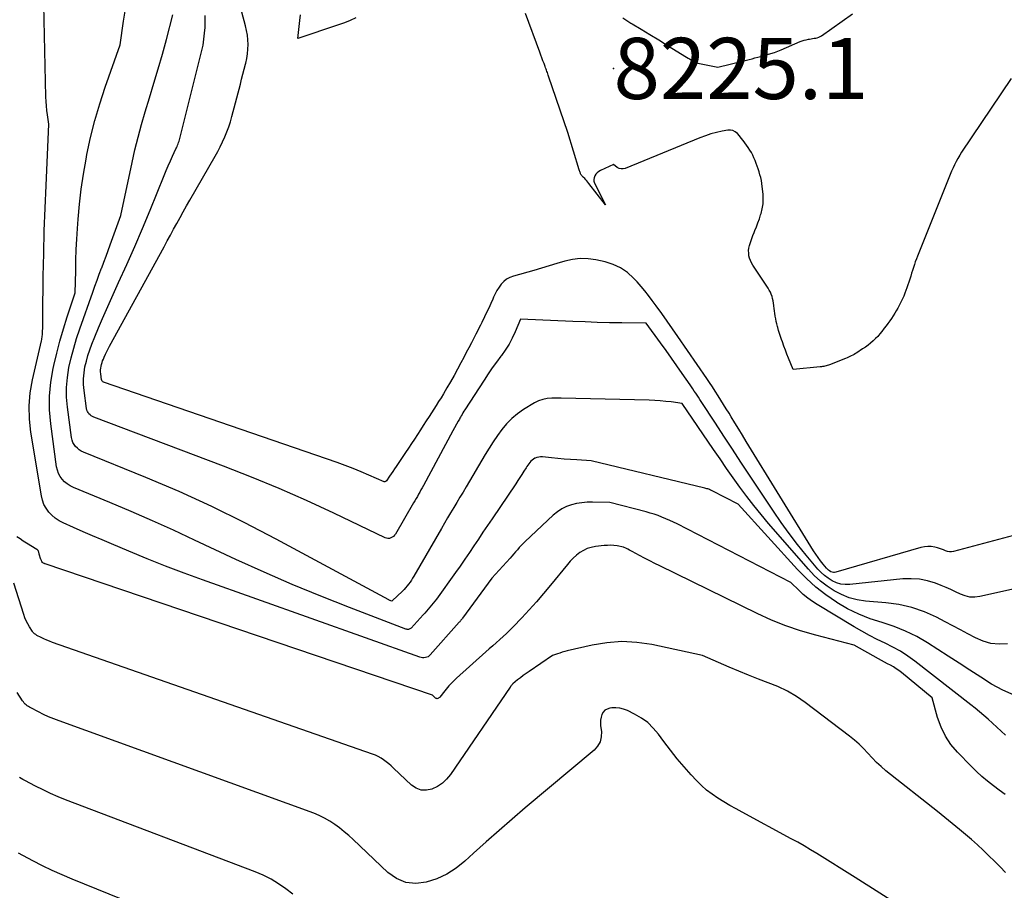
# Model space of a CAD drawing. Units: inches. Extents: x 2630767 to 2632778, y 1493729 to 1496298.
# Drawn here: x 2631348 to 2631441, y 1494473 to 1494555 of the extents above; entities that cross this region are included whole.
import ezdxf

# ---------------------------------------------------------------- set-up
doc = ezdxf.new("R2010")
doc.units = ezdxf.units.IN
doc.header["$MEASUREMENT"] = 0
for name, color, linetype in [('Tile_2737_17_NW_contour_2ft', 25, 'Continuous'), ('Tile_2737_17_NW_spot_anno', 64, 'Continuous'), ('Tile_2737_17_NW_spot_elev', 233, 'Continuous')]:
    doc.layers.add(name, color=color, linetype=linetype)
doc.styles.add('Arial', font='arial.ttf')

msp = doc.modelspace()

# ---------------------------------------------------------------- linework, layer by layer
at = {"layer": 'Tile_2737_17_NW_contour_2ft'}
for points in [[(2631440.9, 1494488.08, 8214), (2631439.247, 1494489.573, 8214), (2631438.848, 1494489.925, 8214), (2631438.445, 1494490.27, 8214), (2631438.034, 1494490.607, 8214), (2631437.618, 1494490.938, 8214), (2631432.348, 1494495.037, 8214), (2631431.683, 1494495.518, 8214), (2631430.999, 1494495.967, 8214), (2631430.286, 1494496.369, 8214), (2631429.554, 1494496.738, 8214), (2631428.813, 1494497.095, 8214), (2631428.08, 1494497.467, 8214), (2631427.36, 1494497.863, 8214), (2631426.648, 1494498.276, 8214), (2631423.153, 1494500.376, 8214), (2631422.702, 1494500.669, 8214), (2631422.265, 1494500.982, 8214), (2631421.852, 1494501.324, 8214), (2631421.453, 1494501.686, 8214), (2631420.68, 1494502.44, 8214), (2631409.982, 1494507.96, 8214), (2631409.629, 1494508.135, 8214), (2631409.272, 1494508.302, 8214), (2631408.91, 1494508.458, 8214), (2631408.545, 1494508.607, 8214), (2631408.175, 1494508.743, 8214), (2631407.802, 1494508.87, 8214), (2631407.425, 1494508.986, 8214), (2631407.045, 1494509.092, 8214), (2631403.63, 1494509.99, 8214), (2631402.008, 1494510.015, 8214), (2631401.504, 1494510.002, 8214), (2631401.004, 1494509.959, 8214), (2631400.51, 1494509.874, 8214), (2631400.019, 1494509.759, 8214), (2631399.55, 1494509.591, 8214), (2631399.104, 1494509.38, 8214), (2631398.694, 1494509.107, 8214), (2631398.307, 1494508.793, 8214), (2631395.663, 1494506.298, 8214), (2631395.474, 1494506.113, 8214), (2631395.289, 1494505.925, 8214), (2631395.11, 1494505.731, 8214), (2631394.936, 1494505.533, 8214), (2631394.764, 1494505.333, 8214), (2631394.59, 1494505.133, 8214), (2631394.415, 1494504.936, 8214), (2631394.238, 1494504.739, 8214), (2631392.54, 1494502.87, 8214), (2631389.76, 1494499.078, 8214), (2631389.725, 1494499.031, 8214), (2631389.69, 1494498.985, 8214), (2631389.654, 1494498.939, 8214), (2631389.617, 1494498.893, 8214), (2631389.58, 1494498.848, 8214), (2631389.542, 1494498.803, 8214), (2631389.504, 1494498.759, 8214), (2631389.465, 1494498.714, 8214), (2631386.724, 1494495.624, 8214), (2631386.626, 1494495.535, 8214), (2631386.519, 1494495.461, 8214), (2631386.4, 1494495.41, 8214), (2631386.272, 1494495.376, 8214), (2631386.138, 1494495.364, 8214), (2631386.005, 1494495.366, 8214), (2631385.874, 1494495.388, 8214), (2631385.744, 1494495.423, 8214), (2631365.3, 1494502.697, 8214), (2631363.551, 1494503.336, 8214), (2631361.811, 1494503.994, 8214), (2631360.082, 1494504.683, 8214), (2631358.36, 1494505.391, 8214), (2631356.723, 1494506.081, 8214), (2631355.827, 1494506.461, 8214), (2631354.932, 1494506.844, 8214), (2631354.039, 1494507.233, 8214), (2631353.148, 1494507.624, 8214), (2631352.167, 1494508.058, 8214), (2631351.786, 1494508.26, 8214), (2631351.429, 1494508.493, 8214), (2631351.109, 1494508.774, 8214), (2631350.812, 1494509.087, 8214), (2631350.567, 1494509.438, 8214), (2631350.362, 1494509.809, 8214), (2631350.218, 1494510.207, 8214), (2631350.114, 1494510.623, 8214), (2631349.124, 1494516.606, 8214), (2631348.994, 1494517.841, 8214), (2631348.962, 1494519.074, 8214), (2631349.076, 1494520.302, 8214), (2631349.287, 1494521.526, 8214), (2631349.86, 1494523.97, 8214), (2631350.128, 1494525.221, 8214), (2631350.15, 1494525.329, 8214), (2631350.17, 1494525.438, 8214), (2631350.187, 1494525.547, 8214), (2631350.203, 1494525.656, 8214), (2631350.215, 1494525.766, 8214), (2631350.225, 1494525.876, 8214), (2631350.232, 1494525.985, 8214), (2631350.235, 1494526.096, 8214), (2631350.242, 1494526.441, 8214), (2631350.246, 1494526.724, 8214), (2631350.251, 1494527.007, 8214), (2631350.255, 1494527.29, 8214), (2631350.258, 1494527.573, 8214), (2631350.3, 1494531.286, 8214), (2631350.336, 1494533.426, 8214), (2631350.387, 1494535.565, 8214), (2631350.462, 1494537.702, 8214), (2631350.553, 1494539.84, 8214), (2631350.83, 1494545.63, 8214), (2631350.693, 1494546.481, 8214), (2631350.633, 1494546.907, 8214), (2631350.586, 1494547.335, 8214), (2631350.555, 1494547.763, 8214), (2631350.537, 1494548.193, 8214), (2631350.31, 1494558.34, 8214)], [(2631441.716, 1494491.841, 8216), (2631440.627, 1494492.296, 8216), (2631439.577, 1494492.87, 8216), (2631438.558, 1494493.537, 8216), (2631437.536, 1494494.202, 8216), (2631436.513, 1494494.864, 8216), (2631435.488, 1494495.523, 8216), (2631433.548, 1494496.767, 8216), (2631432.531, 1494497.356, 8216), (2631431.484, 1494497.879, 8216), (2631430.395, 1494498.305, 8216), (2631429.276, 1494498.666, 8216), (2631428.158, 1494499.027, 8216), (2631427.068, 1494499.453, 8216), (2631426.022, 1494499.977, 8216), (2631425.005, 1494500.566, 8216), (2631424.967, 1494500.59, 8216), (2631423.984, 1494501.277, 8216), (2631423.042, 1494502.011, 8216), (2631422.16, 1494502.818, 8216), (2631421.318, 1494503.672, 8216), (2631415.72, 1494509.82, 8216), (2631413.282, 1494511.078, 8216), (2631413.2, 1494511.119, 8216), (2631413.116, 1494511.157, 8216), (2631413.031, 1494511.192, 8216), (2631412.946, 1494511.225, 8216), (2631412.859, 1494511.255, 8216), (2631412.771, 1494511.282, 8216), (2631412.683, 1494511.307, 8216), (2631412.594, 1494511.33, 8216), (2631401.89, 1494513.9, 8216), (2631400.521, 1494513.99, 8216), (2631399.923, 1494514.032, 8216), (2631399.326, 1494514.078, 8216), (2631398.728, 1494514.13, 8216), (2631398.132, 1494514.186, 8216), (2631397.294, 1494514.269, 8216), (2631397.118, 1494514.273, 8216), (2631396.946, 1494514.258, 8216), (2631396.778, 1494514.218, 8216), (2631396.612, 1494514.161, 8216), (2631396.574, 1494514.144, 8216), (2631396.438, 1494514.071, 8216), (2631396.311, 1494513.985, 8216), (2631396.2, 1494513.881, 8216), (2631396.099, 1494513.763, 8216), (2631396.007, 1494513.635, 8216), (2631395.917, 1494513.506, 8216), (2631395.831, 1494513.375, 8216), (2631395.745, 1494513.242, 8216), (2631395.543, 1494512.919, 8216), (2631395.357, 1494512.626, 8216), (2631395.169, 1494512.333, 8216), (2631394.977, 1494512.043, 8216), (2631394.783, 1494511.754, 8216), (2631392.544, 1494508.454, 8216), (2631392.114, 1494507.819, 8216), (2631391.686, 1494507.182, 8216), (2631391.261, 1494506.543, 8216), (2631390.837, 1494505.904, 8216), (2631390.41, 1494505.265, 8216), (2631389.979, 1494504.631, 8216), (2631389.54, 1494504.002, 8216), (2631389.096, 1494503.376, 8216), (2631387.305, 1494500.884, 8216), (2631387.16, 1494500.688, 8216), (2631387.012, 1494500.495, 8216), (2631386.859, 1494500.305, 8216), (2631386.702, 1494500.119, 8216), (2631386.542, 1494499.935, 8216), (2631386.381, 1494499.752, 8216), (2631386.218, 1494499.571, 8216), (2631386.054, 1494499.39, 8216), (2631384.921, 1494498.156, 8216), (2631384.871, 1494498.112, 8216), (2631384.817, 1494498.075, 8216), (2631384.756, 1494498.05, 8216), (2631384.691, 1494498.033, 8216), (2631384.623, 1494498.028, 8216), (2631384.556, 1494498.03, 8216), (2631384.489, 1494498.043, 8216), (2631384.424, 1494498.062, 8216), (2631379.125, 1494500.083, 8216), (2631376.424, 1494501.148, 8216), (2631373.739, 1494502.252, 8216), (2631371.08, 1494503.417, 8216), (2631368.438, 1494504.622, 8216), (2631364.548, 1494506.448, 8216), (2631362.563, 1494507.364, 8216), (2631360.569, 1494508.262, 8216), (2631358.564, 1494509.134, 8216), (2631356.551, 1494509.988, 8216), (2631353.131, 1494511.411, 8216), (2631352.836, 1494511.559, 8216), (2631352.559, 1494511.732, 8216), (2631352.309, 1494511.943, 8216), (2631352.076, 1494512.177, 8216), (2631351.885, 1494512.444, 8216), (2631351.728, 1494512.726, 8216), (2631351.622, 1494513.03, 8216), (2631351.55, 1494513.35, 8216), (2631351, 1494517.39, 8216), (2631350.893, 1494518.702, 8216), (2631350.879, 1494520.01, 8216), (2631351.004, 1494521.312, 8216), (2631351.223, 1494522.61, 8216), (2631351.283, 1494522.876, 8216), (2631351.561, 1494524.033, 8216), (2631351.862, 1494525.184, 8216), (2631352.198, 1494526.325, 8216), (2631352.557, 1494527.46, 8216), (2631353.31, 1494529.72, 8216), (2631353.346, 1494531.811, 8216), (2631353.371, 1494532.806, 8216), (2631353.406, 1494533.8, 8216), (2631353.457, 1494534.793, 8216), (2631353.519, 1494535.786, 8216), (2631353.58, 1494536.658, 8216), (2631353.706, 1494538.084, 8216), (2631353.865, 1494539.504, 8216), (2631354.077, 1494540.919, 8216), (2631354.323, 1494542.328, 8216), (2631354.405, 1494542.755, 8216), (2631354.753, 1494544.365, 8216), (2631355.148, 1494545.962, 8216), (2631355.614, 1494547.54, 8216), (2631356.127, 1494549.105, 8216), (2631357.53, 1494553.09, 8216), (2631357.856, 1494555.32, 8216), (2631358.034, 1494556.432, 8216)], [(2631457.632, 1494511.147, 8222), (2631436.002, 1494505.361, 8222), (2631435.806, 1494505.332, 8222), (2631435.612, 1494505.33, 8222), (2631435.423, 1494505.37, 8222), (2631435.237, 1494505.438, 8222), (2631435.051, 1494505.524, 8222), (2631434.862, 1494505.6, 8222), (2631434.668, 1494505.664, 8222), (2631434.471, 1494505.72, 8222), (2631434.221, 1494505.781, 8222), (2631433.897, 1494505.835, 8222), (2631433.575, 1494505.854, 8222), (2631433.253, 1494505.821, 8222), (2631432.931, 1494505.755, 8222), (2631424.927, 1494503.419, 8222), (2631424.802, 1494503.398, 8222), (2631424.678, 1494503.396, 8222), (2631424.557, 1494503.422, 8222), (2631424.438, 1494503.467, 8222), (2631424.326, 1494503.534, 8222), (2631424.22, 1494503.61, 8222), (2631424.124, 1494503.697, 8222), (2631424.035, 1494503.793, 8222), (2631423.713, 1494504.184, 8222), (2631423.474, 1494504.486, 8222), (2631423.245, 1494504.794, 8222), (2631423.028, 1494505.112, 8222), (2631422.819, 1494505.436, 8222), (2631416.477, 1494515.738, 8222), (2631416.121, 1494516.317, 8222), (2631415.766, 1494516.897, 8222), (2631415.411, 1494517.477, 8222), (2631415.057, 1494518.057, 8222), (2631414.857, 1494518.385, 8222), (2631414.602, 1494518.801, 8222), (2631414.346, 1494519.217, 8222), (2631414.088, 1494519.631, 8222), (2631413.829, 1494520.044, 8222), (2631413.566, 1494520.455, 8222), (2631413.3, 1494520.864, 8222), (2631413.028, 1494521.269, 8222), (2631412.754, 1494521.672, 8222), (2631410.04, 1494525.604, 8222), (2631409.536, 1494526.33, 8222), (2631409.029, 1494527.054, 8222), (2631408.517, 1494527.775, 8222), (2631408.002, 1494528.494, 8222), (2631407.627, 1494529.014, 8222), (2631407.29, 1494529.465, 8222), (2631406.943, 1494529.907, 8222), (2631406.58, 1494530.336, 8222), (2631406.206, 1494530.756, 8222), (2631405.873, 1494531.118, 8222), (2631405.286, 1494531.645, 8222), (2631404.653, 1494532.09, 8222), (2631403.948, 1494532.41, 8222), (2631403.195, 1494532.647, 8222), (2631402.333, 1494532.832, 8222), (2631401.591, 1494532.932, 8222), (2631400.852, 1494532.956, 8222), (2631400.119, 1494532.866, 8222), (2631399.388, 1494532.701, 8222), (2631398.66, 1494532.479, 8222), (2631397.93, 1494532.261, 8222), (2631397.198, 1494532.05, 8222), (2631396.465, 1494531.843, 8222), (2631394.553, 1494531.314, 8222), (2631394.225, 1494531.187, 8222), (2631393.921, 1494531.024, 8222), (2631393.655, 1494530.804, 8222), (2631393.414, 1494530.548, 8222), (2631393.205, 1494530.255, 8222), (2631393.011, 1494529.953, 8222), (2631392.84, 1494529.637, 8222), (2631392.684, 1494529.313, 8222), (2631392.606, 1494529.132, 8222), (2631392.42, 1494528.712, 8222), (2631392.23, 1494528.293, 8222), (2631392.035, 1494527.877, 8222), (2631391.835, 1494527.463, 8222), (2631391.584, 1494526.951, 8222), (2631391.445, 1494526.67, 8222), (2631391.305, 1494526.389, 8222), (2631391.164, 1494526.109, 8222), (2631391.021, 1494525.83, 8222), (2631390.835, 1494525.471, 8222), (2631390.598, 1494525.012, 8222), (2631390.361, 1494524.554, 8222), (2631390.123, 1494524.096, 8222), (2631389.885, 1494523.639, 8222), (2631389.62, 1494523.131, 8222), (2631389.303, 1494522.535, 8222), (2631388.978, 1494521.943, 8222), (2631388.643, 1494521.358, 8222), (2631388.3, 1494520.777, 8222), (2631387.965, 1494520.221, 8222), (2631387.743, 1494519.856, 8222), (2631387.519, 1494519.492, 8222), (2631387.291, 1494519.131, 8222), (2631387.061, 1494518.771, 8222), (2631386.622, 1494518.092, 8222), (2631386.346, 1494517.666, 8222), (2631386.071, 1494517.239, 8222), (2631385.796, 1494516.812, 8222), (2631385.522, 1494516.385, 8222), (2631385.246, 1494515.959, 8222), (2631384.968, 1494515.534, 8222), (2631384.686, 1494515.112, 8222), (2631384.402, 1494514.692, 8222), (2631383.508, 1494513.38, 8222), (2631383.352, 1494513.149, 8222), (2631383.195, 1494512.918, 8222), (2631383.041, 1494512.687, 8222), (2631382.886, 1494512.455, 8222), (2631382.6, 1494512.024, 8222), (2631382.588, 1494512.009, 8222), (2631382.558, 1494511.984, 8222), (2631382.54, 1494511.974, 8222), (2631382.465, 1494511.941, 8222), (2631382.447, 1494511.935, 8222), (2631382.428, 1494511.933, 8222), (2631382.409, 1494511.935, 8222), (2631382.391, 1494511.941, 8222), (2631380.957, 1494512.57, 8222), (2631380.218, 1494512.884, 8222), (2631379.475, 1494513.186, 8222), (2631378.724, 1494513.469, 8222), (2631377.968, 1494513.74, 8222), (2631355.956, 1494521.327, 8222), (2631355.936, 1494521.336, 8222), (2631355.917, 1494521.346, 8222), (2631355.899, 1494521.36, 8222), (2631355.884, 1494521.376, 8222), (2631355.826, 1494521.444, 8222), (2631355.813, 1494521.462, 8222), (2631355.802, 1494521.481, 8222), (2631355.795, 1494521.502, 8222), (2631355.791, 1494521.523, 8222), (2631355.712, 1494522.109, 8222), (2631355.697, 1494522.285, 8222), (2631355.694, 1494522.462, 8222), (2631355.709, 1494522.637, 8222), (2631355.736, 1494522.812, 8222), (2631355.777, 1494522.985, 8222), (2631355.826, 1494523.156, 8222), (2631355.884, 1494523.324, 8222), (2631355.95, 1494523.489, 8222), (2631356.033, 1494523.682, 8222), (2631356.148, 1494523.94, 8222), (2631356.269, 1494524.196, 8222), (2631356.396, 1494524.448, 8222), (2631356.529, 1494524.698, 8222), (2631361.662, 1494534.075, 8222), (2631361.963, 1494534.625, 8222), (2631362.264, 1494535.174, 8222), (2631362.566, 1494535.724, 8222), (2631362.867, 1494536.273, 8222), (2631363.17, 1494536.821, 8222), (2631363.476, 1494537.368, 8222), (2631363.785, 1494537.914, 8222), (2631364.096, 1494538.458, 8222), (2631366.482, 1494542.598, 8222), (2631366.728, 1494543.042, 8222), (2631366.963, 1494543.491, 8222), (2631367.183, 1494543.949, 8222), (2631367.392, 1494544.412, 8222), (2631367.582, 1494544.882, 8222), (2631367.757, 1494545.357, 8222), (2631367.911, 1494545.84, 8222), (2631368.05, 1494546.328, 8222), (2631368.85, 1494549.388, 8222), (2631368.973, 1494549.86, 8222), (2631369.095, 1494550.333, 8222), (2631369.214, 1494550.806, 8222), (2631369.333, 1494551.279, 8222), (2631369.354, 1494551.36, 8222), (2631369.445, 1494551.795, 8222), (2631369.516, 1494552.232, 8222), (2631369.555, 1494552.674, 8222), (2631369.572, 1494553.118, 8222), (2631369.556, 1494553.562, 8222), (2631369.516, 1494554.002, 8222), (2631369.44, 1494554.439, 8222), (2631369.341, 1494554.871, 8222), (2631368.988, 1494556.168, 8222)], [(2631441.068, 1494496.66, 8218), (2631440.284, 1494496.628, 8218), (2631439.517, 1494496.695, 8218), (2631438.779, 1494496.909, 8218), (2631438.059, 1494497.223, 8218), (2631437.352, 1494497.614, 8218), (2631436.643, 1494498, 8218), (2631435.929, 1494498.379, 8218), (2631435.213, 1494498.752, 8218), (2631434.395, 1494499.172, 8218), (2631433.247, 1494499.678, 8218), (2631432.072, 1494500.091, 8218), (2631430.857, 1494500.364, 8218), (2631429.615, 1494500.543, 8218), (2631427.693, 1494500.705, 8218), (2631426.918, 1494500.825, 8218), (2631426.164, 1494501.014, 8218), (2631425.444, 1494501.305, 8218), (2631424.746, 1494501.664, 8218), (2631424.09, 1494502.106, 8218), (2631423.466, 1494502.585, 8218), (2631422.888, 1494503.119, 8218), (2631422.342, 1494503.692, 8218), (2631418.585, 1494508.017, 8218), (2631417.884, 1494508.847, 8218), (2631417.198, 1494509.69, 8218), (2631416.536, 1494510.552, 8218), (2631415.889, 1494511.426, 8218), (2631415.257, 1494512.311, 8218), (2631414.63, 1494513.2, 8218), (2631414.009, 1494514.093, 8218), (2631413.393, 1494514.989, 8218), (2631410.44, 1494519.32, 8218), (2631409.412, 1494519.451, 8218), (2631408.897, 1494519.508, 8218), (2631408.381, 1494519.555, 8218), (2631407.865, 1494519.587, 8218), (2631407.347, 1494519.607, 8218), (2631399.04, 1494519.81, 8218), (2631398.161, 1494519.811, 8218), (2631397.731, 1494519.775, 8218), (2631397.314, 1494519.695, 8218), (2631396.916, 1494519.547, 8218), (2631396.531, 1494519.355, 8218), (2631395.52, 1494518.741, 8218), (2631394.942, 1494518.341, 8218), (2631394.401, 1494517.901, 8218), (2631393.916, 1494517.4, 8218), (2631393.468, 1494516.858, 8218), (2631393.058, 1494516.279, 8218), (2631392.658, 1494515.693, 8218), (2631392.276, 1494515.096, 8218), (2631391.906, 1494514.49, 8218), (2631390.11, 1494511.457, 8218), (2631389.82, 1494510.967, 8218), (2631389.528, 1494510.479, 8218), (2631389.234, 1494509.991, 8218), (2631388.939, 1494509.504, 8218), (2631388.646, 1494509.016, 8218), (2631388.354, 1494508.527, 8218), (2631388.066, 1494508.036, 8218), (2631387.78, 1494507.544, 8218), (2631385.185, 1494503.037, 8218), (2631385.071, 1494502.847, 8218), (2631384.952, 1494502.661, 8218), (2631384.826, 1494502.48, 8218), (2631384.694, 1494502.301, 8218), (2631384.556, 1494502.129, 8218), (2631384.413, 1494501.961, 8218), (2631384.262, 1494501.8, 8218), (2631384.105, 1494501.643, 8218), (2631383.144, 1494500.721, 8218), (2631383.115, 1494500.687, 8218), (2631383.014, 1494500.726, 8218), (2631382.967, 1494500.746, 8218), (2631382.92, 1494500.767, 8218), (2631382.875, 1494500.789, 8218), (2631382.829, 1494500.813, 8218), (2631372.236, 1494506.542, 8218), (2631369.22, 1494508.11, 8218), (2631366.173, 1494509.609, 8218), (2631363.078, 1494511.007, 8218), (2631359.95, 1494512.338, 8218), (2631354.088, 1494514.718, 8218), (2631353.878, 1494514.822, 8218), (2631353.681, 1494514.943, 8218), (2631353.502, 1494515.091, 8218), (2631353.337, 1494515.257, 8218), (2631353.201, 1494515.446, 8218), (2631353.089, 1494515.646, 8218), (2631353.013, 1494515.862, 8218), (2631352.962, 1494516.089, 8218), (2631352.572, 1494518.958, 8218), (2631352.493, 1494519.894, 8218), (2631352.48, 1494520.829, 8218), (2631352.562, 1494521.759, 8218), (2631352.709, 1494522.687, 8218), (2631352.922, 1494523.609, 8218), (2631353.16, 1494524.523, 8218), (2631353.434, 1494525.428, 8218), (2631353.731, 1494526.326, 8218), (2631354.953, 1494529.786, 8218), (2631355.155, 1494530.352, 8218), (2631355.36, 1494530.917, 8218), (2631355.568, 1494531.48, 8218), (2631355.78, 1494532.043, 8218), (2631355.793, 1494532.077, 8218), (2631355.998, 1494532.622, 8218), (2631356.202, 1494533.168, 8218), (2631356.403, 1494533.715, 8218), (2631356.604, 1494534.262, 8218), (2631357.6, 1494537.01, 8218), (2631358.653, 1494542.002, 8218), (2631358.923, 1494543.202, 8218), (2631359.216, 1494544.397, 8218), (2631359.542, 1494545.583, 8218), (2631359.889, 1494546.763, 8218), (2631360.3, 1494548.092, 8218), (2631360.714, 1494549.461, 8218), (2631361.118, 1494550.832, 8218), (2631361.506, 1494552.209, 8218), (2631361.883, 1494553.588, 8218), (2631362.504, 1494555.915, 8218)], [(2631453.926, 1494504.564, 8220), (2631438.472, 1494501.121, 8220), (2631437.998, 1494501.067, 8220), (2631437.532, 1494501.079, 8220), (2631437.079, 1494501.188, 8220), (2631436.635, 1494501.361, 8220), (2631436.194, 1494501.581, 8220), (2631435.748, 1494501.79, 8220), (2631435.296, 1494501.985, 8220), (2631434.839, 1494502.168, 8220), (2631434.284, 1494502.381, 8220), (2631433.538, 1494502.606, 8220), (2631432.784, 1494502.76, 8220), (2631432.014, 1494502.807, 8220), (2631431.236, 1494502.782, 8220), (2631426.228, 1494502.263, 8220), (2631425.795, 1494502.259, 8220), (2631425.372, 1494502.306, 8220), (2631424.966, 1494502.43, 8220), (2631424.569, 1494502.605, 8220), (2631424.197, 1494502.841, 8220), (2631423.845, 1494503.101, 8220), (2631423.524, 1494503.398, 8220), (2631423.222, 1494503.718, 8220), (2631422.126, 1494505.021, 8220), (2631421.31, 1494506.026, 8220), (2631420.518, 1494507.049, 8220), (2631419.762, 1494508.098, 8220), (2631419.029, 1494509.165, 8220), (2631416.789, 1494512.552, 8220), (2631415.983, 1494513.773, 8220), (2631415.18, 1494514.995, 8220), (2631414.379, 1494516.218, 8220), (2631413.579, 1494517.443, 8220), (2631412.241, 1494519.498, 8220), (2631412.112, 1494519.695, 8220), (2631411.982, 1494519.893, 8220), (2631411.852, 1494520.089, 8220), (2631411.721, 1494520.286, 8220), (2631411.589, 1494520.482, 8220), (2631411.457, 1494520.678, 8220), (2631411.323, 1494520.873, 8220), (2631411.189, 1494521.067, 8220), (2631410.455, 1494522.129, 8220), (2631409.952, 1494522.853, 8220), (2631409.445, 1494523.574, 8220), (2631408.933, 1494524.292, 8220), (2631408.418, 1494525.008, 8220), (2631407.07, 1494526.87, 8220), (2631404.762, 1494526.899, 8220), (2631403.609, 1494526.919, 8220), (2631402.455, 1494526.947, 8220), (2631401.302, 1494526.985, 8220), (2631400.149, 1494527.031, 8220), (2631395.24, 1494527.25, 8220), (2631394.727, 1494526.05, 8220), (2631394.449, 1494525.463, 8220), (2631394.144, 1494524.891, 8220), (2631393.797, 1494524.344, 8220), (2631393.422, 1494523.813, 8220), (2631393.381, 1494523.759, 8220), (2631392.972, 1494523.208, 8220), (2631392.571, 1494522.651, 8220), (2631392.183, 1494522.086, 8220), (2631391.803, 1494521.515, 8220), (2631389.99, 1494518.723, 8220), (2631389.898, 1494518.578, 8220), (2631389.809, 1494518.431, 8220), (2631389.722, 1494518.283, 8220), (2631389.638, 1494518.132, 8220), (2631389.584, 1494518.035, 8220), (2631389.528, 1494517.933, 8220), (2631389.472, 1494517.831, 8220), (2631389.414, 1494517.73, 8220), (2631389.356, 1494517.629, 8220), (2631388.84, 1494516.74, 8220), (2631386.082, 1494511.587, 8220), (2631385.97, 1494511.379, 8220), (2631385.857, 1494511.172, 8220), (2631385.744, 1494510.965, 8220), (2631385.63, 1494510.757, 8220), (2631385.515, 1494510.551, 8220), (2631385.399, 1494510.346, 8220), (2631385.281, 1494510.141, 8220), (2631385.163, 1494509.937, 8220), (2631383.444, 1494507.012, 8220), (2631383.359, 1494506.895, 8220), (2631383.261, 1494506.792, 8220), (2631383.146, 1494506.709, 8220), (2631383.018, 1494506.641, 8220), (2631382.881, 1494506.604, 8220), (2631382.744, 1494506.59, 8220), (2631382.609, 1494506.611, 8220), (2631382.474, 1494506.655, 8220), (2631377.65, 1494508.971, 8220), (2631375.089, 1494510.16, 8220), (2631372.509, 1494511.303, 8220), (2631369.9, 1494512.38, 8220), (2631367.271, 1494513.411, 8220), (2631355.045, 1494518.023, 8220), (2631354.92, 1494518.082, 8220), (2631354.802, 1494518.152, 8220), (2631354.695, 1494518.238, 8220), (2631354.596, 1494518.336, 8220), (2631354.516, 1494518.448, 8220), (2631354.449, 1494518.566, 8220), (2631354.404, 1494518.694, 8220), (2631354.373, 1494518.828, 8220), (2631354.142, 1494520.534, 8220), (2631354.095, 1494521.09, 8220), (2631354.087, 1494521.645, 8220), (2631354.136, 1494522.198, 8220), (2631354.223, 1494522.749, 8220), (2631354.354, 1494523.296, 8220), (2631354.502, 1494523.836, 8220), (2631354.679, 1494524.368, 8220), (2631354.874, 1494524.895, 8220), (2631355.148, 1494525.578, 8220), (2631355.5, 1494526.44, 8220), (2631355.86, 1494527.297, 8220), (2631356.233, 1494528.15, 8220), (2631356.615, 1494528.998, 8220), (2631357.39, 1494530.69, 8220), (2631358.154, 1494532.386, 8220), (2631358.904, 1494534.089, 8220), (2631359.633, 1494535.801, 8220), (2631360.347, 1494537.519, 8220), (2631361.679, 1494540.784, 8220), (2631361.87, 1494541.244, 8220), (2631362.065, 1494541.703, 8220), (2631362.268, 1494542.158, 8220), (2631362.474, 1494542.612, 8220), (2631362.783, 1494543.28, 8220), (2631362.837, 1494543.399, 8220), (2631362.89, 1494543.518, 8220), (2631362.942, 1494543.637, 8220), (2631362.993, 1494543.757, 8220), (2631363.041, 1494543.879, 8220), (2631363.084, 1494544.001, 8220), (2631363.122, 1494544.126, 8220), (2631363.156, 1494544.252, 8220), (2631365.34, 1494553.05, 8220), (2631365.473, 1494554.17, 8220), (2631365.523, 1494554.731, 8220), (2631365.55, 1494555.292, 8220), (2631365.545, 1494555.853, 8220)], [(2631379.715, 1494555.633, 8224), (2631379.185, 1494555.388, 8224), (2631378.643, 1494555.17, 8224), (2631378.092, 1494554.97, 8224), (2631374.26, 1494553.69, 8224), (2631374.398, 1494554.805, 8224), (2631374.462, 1494555.363, 8224), (2631374.518, 1494555.922, 8224)], [(2631441.41, 1494549.93, 8224), (2631436.76, 1494542.967, 8224), (2631436.579, 1494542.683, 8224), (2631436.406, 1494542.394, 8224), (2631436.246, 1494542.098, 8224), (2631436.094, 1494541.797, 8224), (2631435.951, 1494541.492, 8224), (2631435.812, 1494541.185, 8224), (2631435.68, 1494540.875, 8224), (2631435.551, 1494540.563, 8224), (2631432.599, 1494533.194, 8224), (2631432.496, 1494532.927, 8224), (2631432.397, 1494532.659, 8224), (2631432.304, 1494532.389, 8224), (2631432.215, 1494532.117, 8224), (2631432.13, 1494531.845, 8224), (2631432.044, 1494531.572, 8224), (2631431.959, 1494531.299, 8224), (2631431.875, 1494531.025, 8224), (2631431.786, 1494530.738, 8224), (2631431.701, 1494530.472, 8224), (2631431.61, 1494530.208, 8224), (2631431.514, 1494529.946, 8224), (2631431.413, 1494529.685, 8224), (2631431.305, 1494529.427, 8224), (2631431.191, 1494529.172, 8224), (2631431.069, 1494528.921, 8224), (2631430.942, 1494528.672, 8224), (2631430.741, 1494528.295, 8224), (2631430.602, 1494528.046, 8224), (2631430.458, 1494527.799, 8224), (2631430.306, 1494527.559, 8224), (2631430.148, 1494527.321, 8224), (2631429.984, 1494527.088, 8224), (2631429.817, 1494526.855, 8224), (2631429.648, 1494526.626, 8224), (2631429.476, 1494526.398, 8224), (2631429.25, 1494526.103, 8224), (2631429.056, 1494525.863, 8224), (2631428.854, 1494525.632, 8224), (2631428.639, 1494525.413, 8224), (2631428.416, 1494525.202, 8224), (2631428.182, 1494525.002, 8224), (2631427.942, 1494524.809, 8224), (2631427.693, 1494524.628, 8224), (2631427.439, 1494524.454, 8224), (2631426.883, 1494524.092, 8224), (2631426.758, 1494524.013, 8224), (2631426.63, 1494523.937, 8224), (2631426.501, 1494523.865, 8224), (2631426.369, 1494523.797, 8224), (2631426.236, 1494523.731, 8224), (2631426.101, 1494523.669, 8224), (2631425.965, 1494523.61, 8224), (2631425.828, 1494523.553, 8224), (2631424.319, 1494522.955, 8224), (2631424.214, 1494522.916, 8224), (2631424.108, 1494522.881, 8224), (2631424, 1494522.849, 8224), (2631423.892, 1494522.821, 8224), (2631423.782, 1494522.797, 8224), (2631423.672, 1494522.777, 8224), (2631423.561, 1494522.762, 8224), (2631423.449, 1494522.749, 8224), (2631420.9, 1494522.52, 8224), (2631420.47, 1494523.562, 8224), (2631420.315, 1494523.944, 8224), (2631420.165, 1494524.329, 8224), (2631420.02, 1494524.716, 8224), (2631419.88, 1494525.104, 8224), (2631419.805, 1494525.319, 8224), (2631419.708, 1494525.602, 8224), (2631419.616, 1494525.886, 8224), (2631419.53, 1494526.172, 8224), (2631419.448, 1494526.46, 8224), (2631419.422, 1494526.551, 8224), (2631419.359, 1494526.795, 8224), (2631419.301, 1494527.039, 8224), (2631419.249, 1494527.285, 8224), (2631419.202, 1494527.532, 8224), (2631419.197, 1494527.559, 8224), (2631419.159, 1494527.794, 8224), (2631419.125, 1494528.029, 8224), (2631419.098, 1494528.265, 8224), (2631419.074, 1494528.501, 8224), (2631419.071, 1494528.539, 8224), (2631419.045, 1494528.755, 8224), (2631419.01, 1494528.97, 8224), (2631418.962, 1494529.182, 8224), (2631418.905, 1494529.393, 8224), (2631418.832, 1494529.598, 8224), (2631418.748, 1494529.797, 8224), (2631418.647, 1494529.989, 8224), (2631418.534, 1494530.175, 8224), (2631417.101, 1494532.331, 8224), (2631416.979, 1494532.542, 8224), (2631416.874, 1494532.76, 8224), (2631416.796, 1494532.99, 8224), (2631416.736, 1494533.227, 8224), (2631416.708, 1494533.468, 8224), (2631416.704, 1494533.709, 8224), (2631416.733, 1494533.947, 8224), (2631416.785, 1494534.185, 8224), (2631416.813, 1494534.281, 8224), (2631416.902, 1494534.565, 8224), (2631416.997, 1494534.846, 8224), (2631417.101, 1494535.124, 8224), (2631417.212, 1494535.399, 8224), (2631417.29, 1494535.586, 8224), (2631417.439, 1494535.955, 8224), (2631417.58, 1494536.327, 8224), (2631417.711, 1494536.702, 8224), (2631417.835, 1494537.081, 8224), (2631417.874, 1494537.207, 8224), (2631417.984, 1494537.654, 8224), (2631418.058, 1494538.104, 8224), (2631418.077, 1494538.56, 8224), (2631418.061, 1494539.019, 8224), (2631417.991, 1494539.75, 8224), (2631417.955, 1494540.03, 8224), (2631417.908, 1494540.308, 8224), (2631417.845, 1494540.583, 8224), (2631417.769, 1494540.855, 8224), (2631417.682, 1494541.129, 8224), (2631417.596, 1494541.394, 8224), (2631417.505, 1494541.657, 8224), (2631417.412, 1494541.92, 8224), (2631417.312, 1494542.179, 8224), (2631417.204, 1494542.435, 8224), (2631417.085, 1494542.686, 8224), (2631416.958, 1494542.933, 8224), (2631416.817, 1494543.18, 8224), (2631416.672, 1494543.417, 8224), (2631416.518, 1494543.646, 8224), (2631416.356, 1494543.872, 8224), (2631416.186, 1494544.091, 8224), (2631416.013, 1494544.308, 8224), (2631415.833, 1494544.519, 8224), (2631415.649, 1494544.727, 8224), (2631415.448, 1494544.888, 8224), (2631415.23, 1494545.003, 8224), (2631414.988, 1494545.045, 8224), (2631414.73, 1494545.041, 8224), (2631414.203, 1494544.947, 8224), (2631413.671, 1494544.834, 8224), (2631413.146, 1494544.699, 8224), (2631412.63, 1494544.531, 8224), (2631412.121, 1494544.34, 8224), (2631405.084, 1494541.445, 8224), (2631404.885, 1494541.399, 8224), (2631404.69, 1494541.394, 8224), (2631404.504, 1494541.448, 8224), (2631404.323, 1494541.544, 8224), (2631403.97, 1494541.81, 8224), (2631402.755, 1494541.24, 8224), (2631402.593, 1494541.144, 8224), (2631402.446, 1494541.032, 8224), (2631402.322, 1494540.894, 8224), (2631402.214, 1494540.74, 8224), (2631402.15, 1494540.571, 8224), (2631402.12, 1494540.401, 8224), (2631402.142, 1494540.231, 8224), (2631402.198, 1494540.059, 8224), (2631403.23, 1494538.03, 8224), (2631401.665, 1494540.038, 8224), (2631401.572, 1494540.153, 8224), (2631401.476, 1494540.267, 8224), (2631401.375, 1494540.377, 8224), (2631401.272, 1494540.485, 8224), (2631401.136, 1494540.623, 8224), (2631401.099, 1494540.66, 8224), (2631401.062, 1494540.696, 8224), (2631401.025, 1494540.732, 8224), (2631400.988, 1494540.768, 8224), (2631400.954, 1494540.806, 8224), (2631400.924, 1494540.846, 8224), (2631400.9, 1494540.89, 8224), (2631400.88, 1494540.937, 8224), (2631400.861, 1494540.996, 8224), (2631400.835, 1494541.074, 8224), (2631400.81, 1494541.153, 8224), (2631400.785, 1494541.232, 8224), (2631400.76, 1494541.311, 8224), (2631399.69, 1494544.83, 8224), (2631397.87, 1494550.13, 8224), (2631397.831, 1494550.243, 8224), (2631397.791, 1494550.356, 8224), (2631397.752, 1494550.469, 8224), (2631397.712, 1494550.581, 8224), (2631397.672, 1494550.694, 8224), (2631397.631, 1494550.806, 8224), (2631397.591, 1494550.919, 8224), (2631397.549, 1494551.031, 8224), (2631397.438, 1494551.333, 8224), (2631397.342, 1494551.595, 8224), (2631397.245, 1494551.858, 8224), (2631397.147, 1494552.121, 8224), (2631397.05, 1494552.383, 8224), (2631395.689, 1494556.035, 8224)], [(2631404.87, 1494555.632, 8224), (2631405.626, 1494555.142, 8224), (2631405.746, 1494555.068, 8224), (2631406.575, 1494554.56, 8224), (2631407.405, 1494554.051, 8224), (2631408.234, 1494553.542, 8224), (2631409.063, 1494553.033, 8224), (2631410.849, 1494551.936, 8224), (2631410.996, 1494551.846, 8224), (2631411.145, 1494551.756, 8224), (2631411.293, 1494551.666, 8224), (2631411.442, 1494551.577, 8224), (2631411.594, 1494551.496, 8224), (2631411.749, 1494551.426, 8224), (2631411.912, 1494551.372, 8224), (2631412.078, 1494551.328, 8224), (2631413.79, 1494550.97, 8224), (2631416.236, 1494551.583, 8224), (2631416.501, 1494551.65, 8224), (2631416.766, 1494551.716, 8224), (2631417.032, 1494551.783, 8224), (2631417.297, 1494551.85, 8224), (2631417.562, 1494551.919, 8224), (2631417.827, 1494551.988, 8224), (2631418.091, 1494552.06, 8224), (2631418.354, 1494552.133, 8224), (2631418.481, 1494552.169, 8224), (2631418.806, 1494552.268, 8224), (2631419.128, 1494552.375, 8224), (2631419.446, 1494552.494, 8224), (2631419.76, 1494552.621, 8224), (2631421.556, 1494553.388, 8224), (2631421.745, 1494553.46, 8224), (2631421.936, 1494553.523, 8224), (2631422.131, 1494553.573, 8224), (2631422.329, 1494553.612, 8224), (2631422.435, 1494553.629, 8224), (2631422.582, 1494553.654, 8224), (2631422.73, 1494553.678, 8224), (2631422.877, 1494553.703, 8224), (2631423.025, 1494553.727, 8224), (2631423.168, 1494553.761, 8224), (2631423.307, 1494553.808, 8224), (2631423.437, 1494553.872, 8224), (2631423.563, 1494553.948, 8224), (2631426.48, 1494556, 8224)], [(2631440.862, 1494482.475, 8212), (2631440.305, 1494482.892, 8212), (2631439.748, 1494483.308, 8212), (2631439.201, 1494483.736, 8212), (2631438.669, 1494484.181, 8212), (2631438.158, 1494484.65, 8212), (2631437.661, 1494485.135, 8212), (2631436.364, 1494486.465, 8212), (2631435.752, 1494487.196, 8212), (2631435.223, 1494487.974, 8212), (2631434.818, 1494488.824, 8212), (2631434.495, 1494489.721, 8212), (2631433.98, 1494491.59, 8212), (2631431.107, 1494493.957, 8212), (2631430.857, 1494494.15, 8212), (2631430.598, 1494494.331, 8212), (2631430.329, 1494494.495, 8212), (2631430.052, 1494494.648, 8212), (2631429.77, 1494494.793, 8212), (2631429.49, 1494494.942, 8212), (2631429.212, 1494495.095, 8212), (2631428.935, 1494495.251, 8212), (2631426.65, 1494496.56, 8212), (2631423.017, 1494497.485, 8212), (2631421.601, 1494497.892, 8212), (2631420.206, 1494498.357, 8212), (2631418.843, 1494498.908, 8212), (2631417.5, 1494499.516, 8212), (2631408.356, 1494504.003, 8212), (2631407.872, 1494504.244, 8212), (2631407.389, 1494504.489, 8212), (2631406.909, 1494504.739, 8212), (2631406.431, 1494504.993, 8212), (2631405.751, 1494505.359, 8212), (2631405.614, 1494505.431, 8212), (2631405.476, 1494505.503, 8212), (2631405.338, 1494505.573, 8212), (2631405.199, 1494505.643, 8212), (2631404.92, 1494505.78, 8212), (2631404.32, 1494505.887, 8212), (2631404.019, 1494505.927, 8212), (2631403.718, 1494505.95, 8212), (2631403.416, 1494505.947, 8212), (2631403.113, 1494505.925, 8212), (2631402.276, 1494505.83, 8212), (2631401.883, 1494505.755, 8212), (2631401.505, 1494505.641, 8212), (2631401.149, 1494505.471, 8212), (2631400.807, 1494505.263, 8212), (2631400.488, 1494505.014, 8212), (2631400.184, 1494504.748, 8212), (2631399.902, 1494504.46, 8212), (2631399.635, 1494504.155, 8212), (2631398.056, 1494502.201, 8212), (2631397.401, 1494501.412, 8212), (2631396.733, 1494500.634, 8212), (2631396.046, 1494499.873, 8212), (2631395.346, 1494499.124, 8212), (2631394.531, 1494498.274, 8212), (2631394.225, 1494497.962, 8212), (2631393.914, 1494497.656, 8212), (2631393.594, 1494497.358, 8212), (2631393.27, 1494497.066, 8212), (2631392.942, 1494496.777, 8212), (2631392.615, 1494496.487, 8212), (2631392.289, 1494496.197, 8212), (2631391.963, 1494495.905, 8212), (2631389.203, 1494493.431, 8212), (2631389.052, 1494493.292, 8212), (2631388.904, 1494493.15, 8212), (2631388.76, 1494493.005, 8212), (2631388.619, 1494492.857, 8212), (2631388.482, 1494492.705, 8212), (2631388.347, 1494492.551, 8212), (2631388.216, 1494492.394, 8212), (2631388.088, 1494492.234, 8212), (2631387.636, 1494491.657, 8212), (2631387.595, 1494491.612, 8212), (2631387.55, 1494491.573, 8212), (2631387.499, 1494491.542, 8212), (2631387.444, 1494491.516, 8212), (2631387.388, 1494491.506, 8212), (2631387.335, 1494491.508, 8212), (2631387.285, 1494491.527, 8212), (2631387.238, 1494491.558, 8212), (2631387.032, 1494491.752, 8212), (2631386.931, 1494491.831, 8212), (2631350.48, 1494504.202, 8212), (2631350.458, 1494504.21, 8212), (2631350.435, 1494504.219, 8212), (2631350.413, 1494504.228, 8212), (2631350.392, 1494504.239, 8212), (2631350.263, 1494504.304, 8212), (2631350.226, 1494504.335, 8212), (2631350.168, 1494504.427, 8212), (2631350.141, 1494504.474, 8212), (2631350.116, 1494504.522, 8212), (2631350.095, 1494504.571, 8212), (2631350.077, 1494504.622, 8212), (2631349.923, 1494505.115, 8212), (2631349.905, 1494505.174, 8212), (2631349.888, 1494505.234, 8212), (2631349.872, 1494505.294, 8212), (2631349.857, 1494505.354, 8212), (2631349.827, 1494505.475, 8212), (2631349.767, 1494505.528, 8212), (2631349.679, 1494505.571, 8212), (2631348.719, 1494506.164, 8212), (2631348.414, 1494506.356, 8212), (2631348.109, 1494506.549, 8212), (2631347.808, 1494506.747, 8212)], [(2631440.894, 1494475.147, 8210), (2631440.371, 1494475.672, 8210), (2631439.845, 1494476.195, 8210), (2631439.314, 1494476.713, 8210), (2631438.781, 1494477.229, 8210), (2631438.239, 1494477.735, 8210), (2631437.69, 1494478.233, 8210), (2631437.129, 1494478.717, 8210), (2631436.56, 1494479.193, 8210), (2631434.48, 1494480.89, 8210), (2631429.633, 1494484.724, 8210), (2631429.178, 1494485.105, 8210), (2631428.74, 1494485.503, 8210), (2631428.325, 1494485.926, 8210), (2631427.925, 1494486.364, 8210), (2631427.525, 1494486.801, 8210), (2631427.107, 1494487.22, 8210), (2631426.663, 1494487.611, 8210), (2631426.202, 1494487.984, 8210), (2631422.012, 1494491.152, 8210), (2631421.198, 1494491.711, 8210), (2631420.354, 1494492.216, 8210), (2631419.468, 1494492.641, 8210), (2631418.553, 1494493.013, 8210), (2631417.62, 1494493.355, 8210), (2631416.692, 1494493.71, 8210), (2631415.772, 1494494.085, 8210), (2631414.858, 1494494.473, 8210), (2631412.35, 1494495.57, 8210), (2631407.579, 1494496.594, 8210), (2631406.172, 1494496.799, 8210), (2631404.767, 1494496.88, 8210), (2631403.364, 1494496.775, 8210), (2631401.961, 1494496.546, 8210), (2631399.629, 1494496.004, 8210), (2631399.394, 1494495.945, 8210), (2631399.162, 1494495.88, 8210), (2631398.932, 1494495.806, 8210), (2631398.704, 1494495.727, 8210), (2631398.25, 1494495.56, 8210), (2631396.04, 1494494.075, 8210), (2631395.762, 1494493.882, 8210), (2631395.488, 1494493.684, 8210), (2631395.219, 1494493.478, 8210), (2631394.954, 1494493.267, 8210), (2631394.51, 1494492.905, 8210), (2631394.471, 1494492.87, 8210), (2631394.433, 1494492.835, 8210), (2631394.397, 1494492.797, 8210), (2631394.363, 1494492.757, 8210), (2631394.331, 1494492.716, 8210), (2631394.299, 1494492.675, 8210), (2631394.268, 1494492.633, 8210), (2631394.238, 1494492.59, 8210), (2631388.63, 1494484.364, 8210), (2631388.27, 1494483.927, 8210), (2631387.867, 1494483.544, 8210), (2631387.401, 1494483.24, 8210), (2631386.893, 1494482.989, 8210), (2631386.373, 1494482.889, 8210), (2631385.874, 1494482.901, 8210), (2631385.409, 1494483.079, 8210), (2631384.965, 1494483.369, 8210), (2631383.262, 1494484.977, 8210), (2631383.041, 1494485.177, 8210), (2631382.814, 1494485.372, 8210), (2631382.581, 1494485.557, 8210), (2631382.342, 1494485.737, 8210), (2631382.093, 1494485.9, 8210), (2631381.836, 1494486.048, 8210), (2631381.568, 1494486.173, 8210), (2631381.292, 1494486.283, 8210), (2631351.153, 1494496.81, 8210), (2631350.882, 1494496.911, 8210), (2631350.615, 1494497.019, 8210), (2631350.352, 1494497.138, 8210), (2631350.092, 1494497.264, 8210), (2631349.704, 1494497.463, 8210), (2631349.642, 1494497.498, 8210), (2631349.581, 1494497.535, 8210), (2631349.524, 1494497.576, 8210), (2631349.467, 1494497.62, 8210), (2631349.415, 1494497.668, 8210), (2631349.366, 1494497.718, 8210), (2631349.322, 1494497.774, 8210), (2631349.281, 1494497.832, 8210), (2631349.008, 1494498.261, 8210), (2631348.844, 1494498.542, 8210), (2631348.696, 1494498.829, 8210), (2631348.571, 1494499.128, 8210), (2631348.462, 1494499.433, 8210), (2631347.531, 1494502.38, 8210)], [(2631431.044, 1494471.918, 8208), (2631426.72, 1494474.68, 8208), (2631423.138, 1494476.916, 8208), (2631422.541, 1494477.28, 8208), (2631421.94, 1494477.637, 8208), (2631421.333, 1494477.982, 8208), (2631420.721, 1494478.32, 8208), (2631416.095, 1494480.815, 8208), (2631415.517, 1494481.133, 8208), (2631414.944, 1494481.458, 8208), (2631414.377, 1494481.793, 8208), (2631413.813, 1494482.135, 8208), (2631413.269, 1494482.503, 8208), (2631412.748, 1494482.897, 8208), (2631412.26, 1494483.332, 8208), (2631411.794, 1494483.795, 8208), (2631411.307, 1494484.32, 8208), (2631410.628, 1494485.077, 8208), (2631409.968, 1494485.85, 8208), (2631409.337, 1494486.646, 8208), (2631408.724, 1494487.458, 8208), (2631408.214, 1494488.16, 8208), (2631407.731, 1494488.731, 8208), (2631407.202, 1494489.248, 8208), (2631406.603, 1494489.683, 8208), (2631405.959, 1494490.063, 8208), (2631405.284, 1494490.398, 8208), (2631404.935, 1494490.533, 8208), (2631404.578, 1494490.625, 8208), (2631404.211, 1494490.653, 8208), (2631403.837, 1494490.638, 8208), (2631403.627, 1494490.61, 8208), (2631403.384, 1494490.534, 8208), (2631403.174, 1494490.417, 8208), (2631403.013, 1494490.239, 8208), (2631402.884, 1494490.018, 8208), (2631402.809, 1494489.756, 8208), (2631402.759, 1494489.491, 8208), (2631402.749, 1494489.222, 8208), (2631402.765, 1494488.95, 8208), (2631402.836, 1494488.423, 8208), (2631402.824, 1494487.918, 8208), (2631402.721, 1494487.448, 8208), (2631402.481, 1494487.031, 8208), (2631402.149, 1494486.65, 8208), (2631395.658, 1494481.21, 8208), (2631394.426, 1494480.163, 8208), (2631393.204, 1494479.104, 8208), (2631391.996, 1494478.028, 8208), (2631390.798, 1494476.941, 8208), (2631389.988, 1494476.195, 8208), (2631389.165, 1494475.543, 8208), (2631388.293, 1494474.98, 8208), (2631387.348, 1494474.551, 8208), (2631386.354, 1494474.21, 8208), (2631385.367, 1494474.114, 8208), (2631384.427, 1494474.205, 8208), (2631383.56, 1494474.577, 8208), (2631382.74, 1494475.136, 8208), (2631379.47, 1494478.228, 8208), (2631379.053, 1494478.608, 8208), (2631378.625, 1494478.977, 8208), (2631378.184, 1494479.329, 8208), (2631377.734, 1494479.671, 8208), (2631377.265, 1494479.982, 8208), (2631376.782, 1494480.266, 8208), (2631376.276, 1494480.508, 8208), (2631375.756, 1494480.721, 8208), (2631351.779, 1494489.409, 8208), (2631351.284, 1494489.599, 8208), (2631350.794, 1494489.803, 8208), (2631350.312, 1494490.025, 8208), (2631349.835, 1494490.26, 8208), (2631349.123, 1494490.629, 8208), (2631349.009, 1494490.693, 8208), (2631348.899, 1494490.761, 8208), (2631348.793, 1494490.836, 8208), (2631348.69, 1494490.916, 8208), (2631348.594, 1494491.004, 8208), (2631348.504, 1494491.096, 8208), (2631348.423, 1494491.197, 8208), (2631348.349, 1494491.303, 8208), (2631347.847, 1494492.092, 8208)], [(2631373.791, 1494473.104, 8206), (2631373.133, 1494473.612, 8206), (2631372.45, 1494474.078, 8206), (2631371.744, 1494474.505, 8206), (2631371.005, 1494474.871, 8206), (2631370.245, 1494475.197, 8206), (2631352.401, 1494481.984, 8206), (2631351.682, 1494482.272, 8206), (2631350.971, 1494482.576, 8206), (2631350.271, 1494482.906, 8206), (2631349.578, 1494483.252, 8206), (2631348.544, 1494483.792, 8206), (2631348.378, 1494483.886, 8206), (2631348.216, 1494483.987, 8206), (2631348.062, 1494484.098, 8206)], [(2631364.777, 1494469.734, 8204), (2631353.018, 1494474.506, 8204), (2631352.079, 1494474.904, 8204), (2631351.148, 1494475.321, 8204), (2631350.231, 1494475.767, 8204), (2631349.322, 1494476.232, 8204), (2631347.962, 1494476.955, 8204)]]:
    msp.add_polyline3d(points, dxfattribs=at)
at = {"layer": 'Tile_2737_17_NW_spot_elev'}
msp.add_point((2631403.983, 1494550.865, 8225.05), dxfattribs=at)

# ---------------------------------------------------------------- texts
at = {"layer": 'Tile_2737_17_NW_spot_anno', "color": 18, "style": 'Arial'}
msp.add_text('8225.1', height=5.76, dxfattribs=at).set_placement((2631403.983, 1494547.985))

doc.saveas('drawing.dxf')
